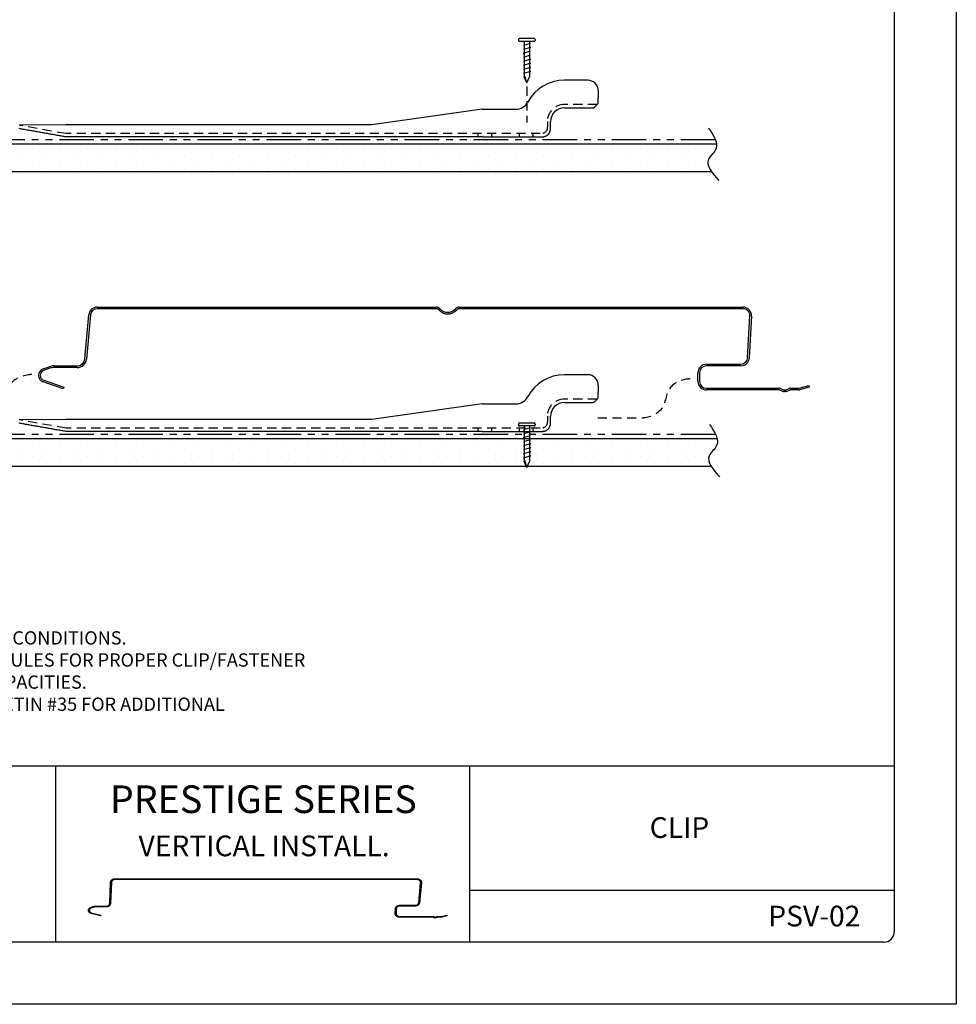
# Model space of a CAD drawing. Units: inches. Extents: x 78.7 to 104.2, y 117.6 to 150.6.
# Drawn here: x 87.2 to 104.2, y 117.6 to 135.4 of the extents above; entities that cross this region are included whole.
import ezdxf

# ---------------------------------------------------------------- set-up
doc = ezdxf.new("R2010")
doc.units = ezdxf.units.IN
doc.header["$MEASUREMENT"] = 0
doc.linetypes.add('DASHED', pattern=[0.2067, 0.1654, -0.0413])
doc.linetypes.add('PHANTOM2', pattern=[1.25, 0.625, -0.125, 0.125, -0.125, 0.125, -0.125])
for name, color, linetype in [('0- BORDER-TITLEBLOCK', 8, 'Continuous'), ('1- PANEL-CLIP', 2, 'Continuous'), ('3- PURLINS-GIRTS', 171, 'Continuous'), ('4- FASTENERS-ACCESS.', 1, 'Continuous'), ('5- DIMENSIONS-TEXT', 4, 'Continuous'), ('6- EXTERIOR SHEATHING', 6, 'Continuous')]:
    doc.layers.add(name, color=color, linetype=linetype)
doc.styles.add('ROMAND', font='romand.shx')
doc.styles.add('ROMANS', font='romans.shx', dxfattribs={"height": 0.5})

# ---------------------------------------------------------------- blocks, each defined once
blk = doc.blocks.new('new block')
at = {"layer": '4- FASTENERS-ACCESS.'}
for p, q in [((-0.75, -0.006), (-0.642, 0.041)), ((-0.75, -0.006), (-0.636, 0.024)), ((0, 0.04), (-0.642, 0.041)), ((-0.58, 0.053), (-0.586, 0.031)), ((-0.541, -0.075), (-0.58, 0.053)), ((-0.506, 0.052), (-0.511, 0.031)), ((-0.467, -0.076), (-0.506, 0.052)), ((-0.432, 0.051), (-0.434, 0.034)), ((-0.394, -0.074), (-0.432, 0.051)), ((-0.361, 0.056), (-0.366, 0.034)), ((-0.322, -0.072), (-0.361, 0.056)), ((-0.287, 0.055), (-0.292, 0.035)), ((-0.248, -0.07), (-0.287, 0.055)), ((-0.215, 0.057), (-0.22, 0.035)), ((-0.177, -0.069), (-0.215, 0.057)), ((-0.143, 0.054), (-0.148, 0.036)), ((-0.105, -0.071), (-0.143, 0.054)), ((-0.073, 0.055), (-0.077, 0.037)), ((-0.033, -0.07), (-0.071, 0.055)), ((0, -0.14), (0, 0.125)), ((0.034, 0.146), (0.02, 0.146)), ((0.054, -0.14), (0.054, 0.125)), ((-0.75, -0.006), (-0.641, -0.054)), ((0, -0.055), (-0.641, -0.054)), ((-0.537, -0.059), (-0.541, -0.075)), ((-0.463, -0.059), (-0.467, -0.076)), ((-0.389, -0.055), (-0.394, -0.074)), ((-0.318, -0.056), (-0.322, -0.072)), ((-0.245, -0.055), (-0.248, -0.07)), ((-0.173, -0.055), (-0.177, -0.069)), ((-0.1, -0.054), (-0.105, -0.071)), ((-0.029, -0.053), (-0.033, -0.07)), ((0.034, -0.16), (0.02, -0.16))]:
    blk.add_line(p, q, dxfattribs=at)
for centre, radius, start, end in [((-0.657, 0.066), 0.0466, 296.4619, 330.0915), ((0.02, 0.125), 0.0204, 90, 180), ((0.034, 0.125), 0.0204, 0, 90), ((0.02, -0.14), 0.0204, 180, 270), ((0.034, -0.14), 0.0204, 270, 0)]:
    blk.add_arc(centre, radius, start, end, dxfattribs=at)

msp = doc.modelspace()

# ---------------------------------------------------------------- hatches: boundary and pattern name
at = {"layer": '3- PURLINS-GIRTS'}
h = msp.add_hatch(dxfattribs=at)
h.set_pattern_fill('DOTS', color=256, scale=4, angle=90)
h.set_pattern_definition([(90, (11.9667, 96.8204), (-0.25, 0.125), [0, -0.25])])
h.paths.add_polyline_path([(84.05, 133.141), (84.05, 132.641), (99.88, 132.652), (99.88, 133.152)])
h = msp.add_hatch(dxfattribs=at)
h.set_pattern_fill('DOTS', color=256, scale=4, angle=90)
h.set_pattern_definition([(90, (11.9667, 91.4895), (-0.25, 0.125), [0, -0.25])])
h.paths.add_polyline_path([(84.1, 127.804), (84.1, 127.304), (99.88, 127.321), (99.88, 127.821)])

# ---------------------------------------------------------------- linework, layer by layer
at = {"layer": '0- BORDER-TITLEBLOCK'}
for p, q in [((104.188, 150.579), (104.188, 117.579)), ((103.063, 149.266), (103.063, 118.891)), ((103.063, 121.891), (80.376, 121.891)), ((87.876, 121.891), (87.876, 118.704)), ((95.376, 121.891), (95.376, 118.704)), ((88.86, 119.407), (88.876, 119.783)), ((88.89, 119.781), (88.874, 119.406)), ((88.945, 119.849), (94.435, 119.849)), ((94.434, 119.835), (88.946, 119.835)), ((94.456, 119.424), (94.49, 119.773)), ((94.504, 119.773), (94.47, 119.423)), ((103.063, 119.641), (95.376, 119.641)), ((88.512, 119.33), (88.563, 119.348)), ((88.569, 119.335), (88.517, 119.317)), ((88.694, 119.179), (88.522, 119.224)), ((88.525, 119.237), (88.697, 119.193)), ((88.602, 119.355), (88.804, 119.355)), ((88.805, 119.341), (88.603, 119.341)), ((94.03, 119.227), (94.032, 119.299)), ((94.046, 119.299), (94.044, 119.227)), ((94.107, 119.37), (94.396, 119.37)), ((94.395, 119.356), (94.107, 119.356)), ((88.697, 119.193), (88.694, 119.179)), ((94.726, 119.156), (94.099, 119.156)), ((94.1, 119.17), (94.726, 119.17)), ((94.715, 119.156), (94.74, 119.146)), ((94.876, 119.156), (94.789, 119.156)), ((94.79, 119.17), (94.875, 119.17)), ((94.875, 119.17), (94.961, 119.192)), ((94.964, 119.179), (94.876, 119.156)), ((94.961, 119.192), (94.964, 119.179)), ((102.876, 118.704), (80.563, 118.704)), ((104.188, 117.579), (78.688, 117.579))]:
    msp.add_line(p, q, dxfattribs=at)
for points in [[(88.876, 119.783, -0.019068), (88.876, 119.789, -0.03303), (88.877, 119.793, -0.005012), (88.879, 119.801, -0.019086), (88.88, 119.803, -0.01933), (88.882, 119.808, -0.019267), (88.884, 119.813, -0.019414), (88.887, 119.818, -0.019383), (88.89, 119.822, -0.019418), (88.893, 119.826, -0.019422), (88.897, 119.83, -0.019342), (88.901, 119.833, -0.01938), (88.905, 119.836, -0.019193), (88.91, 119.839, -0.019262), (88.914, 119.842, -0.018989), (88.919, 119.844, -0.019081), (88.924, 119.845, -0.01875), (88.926, 119.846, -0.004853), (88.935, 119.848, -0.032509), (88.939, 119.848, -0.018739), (88.945, 119.849)], [(88.946, 119.835, 0.018735), (88.94, 119.834, 0.032503), (88.937, 119.834, 0.004851), (88.931, 119.833, 0.018746), (88.929, 119.832, 0.019077), (88.925, 119.831, 0.018985), (88.921, 119.829, 0.019259), (88.917, 119.827, 0.019189), (88.914, 119.825, 0.019377), (88.91, 119.822, 0.019338), (88.907, 119.819, 0.01942), (88.904, 119.816, 0.019414), (88.901, 119.813, 0.019381), (88.899, 119.81, 0.019411), (88.897, 119.806, 0.019266), (88.895, 119.802, 0.019328), (88.893, 119.798, 0.019085), (88.893, 119.796, 0.005011), (88.891, 119.79, 0.033029), (88.89, 119.787, 0.019068), (88.89, 119.781)], [(94.49, 119.773, 0.020661), (94.491, 119.779, 0.035381), (94.49, 119.783, 0.005815), (94.489, 119.79, 0.02068), (94.489, 119.792, 0.021026), (94.488, 119.797, 0.020934), (94.486, 119.801, 0.021178), (94.484, 119.805, 0.021121), (94.482, 119.809, 0.021233), (94.479, 119.813, 0.021219), (94.476, 119.816, 0.021184), (94.473, 119.82, 0.021213), (94.469, 119.823, 0.021038), (94.466, 119.825, 0.021106), (94.462, 119.828, 0.020813), (94.457, 119.83, 0.020913), (94.453, 119.832, 0.020537), (94.451, 119.832, 0.005742), (94.444, 119.834, 0.035166), (94.44, 119.834, 0.020522), (94.434, 119.835)], [(94.435, 119.849, -0.020526), (94.442, 119.848, -0.035173), (94.447, 119.848, -0.005744), (94.456, 119.846, -0.020542), (94.458, 119.845, -0.020917), (94.463, 119.843, -0.020818), (94.469, 119.84, -0.02111), (94.474, 119.837, -0.021042), (94.478, 119.834, -0.021216), (94.483, 119.83, -0.021188), (94.487, 119.826, -0.021221), (94.49, 119.822, -0.021236), (94.494, 119.817, -0.021123), (94.497, 119.812, -0.021181), (94.499, 119.807, -0.020935), (94.501, 119.801, -0.021028), (94.503, 119.796, -0.02068), (94.503, 119.793, -0.005815), (94.504, 119.784, -0.035381), (94.505, 119.78, -0.02066), (94.504, 119.773)], [(88.804, 119.355, 0.018615), (88.81, 119.355, 0.03231), (88.813, 119.356, 0.004795), (88.819, 119.357, 0.018624), (88.821, 119.358, 0.019), (88.825, 119.359, 0.01889), (88.829, 119.361, 0.01922), (88.833, 119.363, 0.01913), (88.836, 119.365, 0.019381), (88.84, 119.367, 0.019318), (88.843, 119.37, 0.019464), (88.846, 119.373, 0.019436), (88.848, 119.376, 0.01946), (88.851, 119.38, 0.019469), (88.853, 119.383, 0.01937), (88.855, 119.387, 0.019415), (88.857, 119.391, 0.019204), (88.857, 119.393, 0.005063), (88.859, 119.399, 0.033204), (88.859, 119.402, 0.019184), (88.86, 119.407)], [(88.874, 119.406, -0.019184), (88.873, 119.4, -0.033203), (88.873, 119.396, -0.005062), (88.87, 119.388, -0.019204), (88.87, 119.386, -0.019412), (88.868, 119.381, -0.019369), (88.865, 119.376, -0.019466), (88.863, 119.372, -0.019458), (88.86, 119.368, -0.019432), (88.856, 119.364, -0.019461), (88.853, 119.36, -0.019314), (88.849, 119.356, -0.019377), (88.845, 119.353, -0.019126), (88.84, 119.351, -0.019217), (88.836, 119.348, -0.018886), (88.831, 119.346, -0.018996), (88.826, 119.344, -0.01862), (88.824, 119.344, -0.004793), (88.815, 119.342, -0.032304), (88.812, 119.341, -0.018611), (88.805, 119.341)], [(94.47, 119.423, -0.018783), (94.469, 119.417, -0.032815), (94.469, 119.413, -0.004881), (94.466, 119.404, -0.01877), (94.465, 119.402, -0.018438), (94.463, 119.397, -0.018534), (94.46, 119.393, -0.018268), (94.457, 119.388, -0.01834), (94.454, 119.383, -0.018161), (94.45, 119.379, -0.018204), (94.446, 119.375, -0.018123), (94.442, 119.372, -0.018134), (94.437, 119.369, -0.018158), (94.432, 119.366, -0.018136), (94.427, 119.363, -0.018263), (94.422, 119.361, -0.01821), (94.417, 119.359, -0.018429), (94.415, 119.359, -0.004725), (94.406, 119.357, -0.032278), (94.402, 119.356, -0.018447), (94.395, 119.356)], [(94.396, 119.37, 0.018451), (94.402, 119.37, 0.032284), (94.405, 119.37, 0.004727), (94.412, 119.372, 0.018433), (94.413, 119.372, 0.018214), (94.418, 119.374, 0.018267), (94.422, 119.376, 0.01814), (94.426, 119.378, 0.018162), (94.43, 119.38, 0.018137), (94.433, 119.383, 0.018127), (94.437, 119.385, 0.018206), (94.44, 119.389, 0.018164), (94.443, 119.392, 0.018342), (94.446, 119.395, 0.018271), (94.448, 119.399, 0.018535), (94.45, 119.403, 0.01844), (94.452, 119.407, 0.018771), (94.453, 119.409, 0.004882), (94.455, 119.416, 0.032816), (94.456, 119.419, 0.018784), (94.456, 119.424)], [(88.522, 119.224, -0.030311), (88.514, 119.227, -0.049021), (88.509, 119.229, -0.011743), (88.5, 119.235, -0.030219), (88.497, 119.237, -0.03045), (88.492, 119.242, -0.030313), (88.487, 119.248, -0.031051), (88.483, 119.254, -0.0308), (88.48, 119.261, -0.031895), (88.478, 119.268, -0.031588), (88.477, 119.275, -0.032791), (88.477, 119.282, -0.032503), (88.478, 119.289, -0.033501), (88.479, 119.296, -0.033306), (88.482, 119.302, -0.033808), (88.485, 119.308, -0.033757), (88.489, 119.314, -0.033609), (88.492, 119.317, -0.013841), (88.499, 119.323, -0.052865), (88.504, 119.326, -0.033482), (88.512, 119.33)], [(88.517, 119.317, 0.033476), (88.511, 119.314, 0.052856), (88.508, 119.312, 0.013838), (88.502, 119.307, 0.033602), (88.5, 119.305, 0.033754), (88.497, 119.301, 0.033802), (88.494, 119.296, 0.033305), (88.492, 119.291, 0.033497), (88.491, 119.286, 0.032505), (88.491, 119.281, 0.032789), (88.491, 119.276, 0.031591), (88.492, 119.27, 0.031896), (88.493, 119.265, 0.030805), (88.496, 119.26, 0.031053), (88.498, 119.256, 0.030319), (88.502, 119.251, 0.030453), (88.506, 119.247, 0.030226), (88.508, 119.245, 0.011747), (88.515, 119.241, 0.049029), (88.519, 119.239, 0.030317), (88.525, 119.237)], [(88.563, 119.348, -0.004359), (88.566, 119.349, -0.008433), (88.567, 119.35, -0.000294), (88.57, 119.351, -0.004359), (88.571, 119.351, -0.004337), (88.573, 119.351, -0.004344), (88.575, 119.352, -0.004321), (88.576, 119.352, -0.004329), (88.578, 119.353, -0.004306), (88.58, 119.353, -0.004314), (88.582, 119.353, -0.004291), (88.584, 119.354, -0.004298), (88.586, 119.354, -0.004275), (88.588, 119.354, -0.004283), (88.59, 119.354, -0.00426), (88.592, 119.355, -0.004268), (88.594, 119.355, -0.004245), (88.594, 119.355, -0.000279), (88.598, 119.355, -0.008205), (88.599, 119.355, -0.004246), (88.602, 119.355)], [(88.603, 119.341, 0.004245), (88.6, 119.341, 0.008203), (88.599, 119.341, 0.000279), (88.596, 119.341, 0.004245), (88.596, 119.341, 0.004267), (88.594, 119.341, 0.004259), (88.592, 119.341, 0.004282), (88.591, 119.34, 0.004275), (88.589, 119.34, 0.004297), (88.587, 119.34, 0.00429), (88.585, 119.34, 0.004313), (88.584, 119.339, 0.004305), (88.582, 119.339, 0.004328), (88.58, 119.339, 0.004321), (88.579, 119.338, 0.004343), (88.577, 119.338, 0.004336), (88.575, 119.337, 0.004358), (88.575, 119.337, 0.000294), (88.572, 119.336, 0.008431), (88.571, 119.336, 0.004358), (88.569, 119.335)], [(94.099, 119.156, -0.019607), (94.092, 119.157, -0.033817), (94.088, 119.157, -0.005281), (94.079, 119.159, -0.019615), (94.077, 119.16, -0.01998), (94.072, 119.162, -0.019873), (94.067, 119.164, -0.020202), (94.062, 119.167, -0.020111), (94.057, 119.17, -0.020367), (94.053, 119.173, -0.020302), (94.049, 119.177, -0.020457), (94.045, 119.181, -0.020425), (94.042, 119.185, -0.020461), (94.039, 119.19, -0.020466), (94.036, 119.195, -0.020379), (94.034, 119.2, -0.020419), (94.033, 119.205, -0.020221), (94.032, 119.207, -0.005571), (94.03, 119.216, -0.034733), (94.03, 119.22, -0.020201), (94.03, 119.227)], [(94.032, 119.299, -0.019595), (94.033, 119.306, -0.034044), (94.034, 119.31, -0.005283), (94.036, 119.318, -0.019584), (94.037, 119.321, -0.019251), (94.039, 119.326, -0.019342), (94.042, 119.331, -0.01906), (94.045, 119.336, -0.019133), (94.048, 119.34, -0.018927), (94.051, 119.345, -0.018974), (94.055, 119.349, -0.018862), (94.06, 119.353, -0.018879), (94.064, 119.356, -0.01887), (94.069, 119.359, -0.018855), (94.074, 119.362, -0.01895), (94.079, 119.364, -0.018904), (94.085, 119.366, -0.019097), (94.087, 119.367, -0.005047), (94.096, 119.369, -0.033282), (94.1, 119.369, -0.019114), (94.107, 119.37)], [(94.044, 119.227, 0.020201), (94.044, 119.221, 0.034733), (94.044, 119.218, 0.005572), (94.045, 119.211, 0.020221), (94.046, 119.209, 0.020421), (94.047, 119.205, 0.02038), (94.049, 119.201, 0.020469), (94.051, 119.197, 0.020463), (94.054, 119.193, 0.020429), (94.056, 119.19, 0.02046), (94.059, 119.187, 0.020306), (94.063, 119.184, 0.02037), (94.066, 119.181, 0.020115), (94.07, 119.178, 0.020205), (94.074, 119.176, 0.019877), (94.078, 119.174, 0.019984), (94.082, 119.173, 0.019619), (94.084, 119.172, 0.005283), (94.091, 119.171, 0.033823), (94.094, 119.17, 0.019612), (94.1, 119.17)], [(94.107, 119.356, 0.01911), (94.101, 119.356, 0.033276), (94.098, 119.355, 0.005045), (94.091, 119.354, 0.019093), (94.089, 119.353, 0.018901), (94.084, 119.352, 0.018946), (94.08, 119.35, 0.018852), (94.076, 119.347, 0.018866), (94.072, 119.345, 0.018876), (94.068, 119.342, 0.018859), (94.065, 119.339, 0.018971), (94.062, 119.336, 0.018924), (94.059, 119.332, 0.019131), (94.056, 119.329, 0.019058), (94.054, 119.325, 0.019341), (94.052, 119.32, 0.019248), (94.05, 119.316, 0.019584), (94.049, 119.314, 0.005282), (94.047, 119.308, 0.034043), (94.047, 119.304, 0.019594), (94.046, 119.299)], [(94.726, 119.17, -0.01025), (94.727, 119.17, -0.018909), (94.727, 119.17, -0.00155), (94.728, 119.17, -0.01025), (94.728, 119.17, -0.010379), (94.729, 119.17, -0.010337), (94.73, 119.169, -0.010465), (94.73, 119.169, -0.010424), (94.731, 119.169, -0.010549), (94.731, 119.169, -0.01051), (94.732, 119.169, -0.010628), (94.732, 119.168, -0.010591), (94.733, 119.168, -0.010698), (94.733, 119.168, -0.010666), (94.734, 119.168, -0.010758), (94.734, 119.167, -0.010731), (94.735, 119.167, -0.010807), (94.735, 119.167, -0.001714), (94.736, 119.166, -0.019914), (94.736, 119.166, -0.010804), (94.736, 119.165)], [(94.789, 119.156, -0.01974), (94.785, 119.153, -0.034136), (94.783, 119.151, -0.005361), (94.779, 119.148, -0.019715), (94.777, 119.148, -0.019834), (94.774, 119.146, -0.019776), (94.771, 119.145, -0.020039), (94.767, 119.144, -0.01994), (94.764, 119.143, -0.020324), (94.76, 119.143, -0.020194), (94.757, 119.143, -0.020664), (94.753, 119.143, -0.020515), (94.75, 119.143, -0.021025), (94.746, 119.144, -0.020873), (94.743, 119.145, -0.021368), (94.739, 119.146, -0.021229), (94.736, 119.148, -0.02165), (94.735, 119.148, -0.006328), (94.731, 119.151, -0.03706), (94.729, 119.153, -0.021639), (94.726, 119.156)], [(94.736, 119.165, 0.021489), (94.739, 119.163, 0.036839), (94.74, 119.162, 0.006248), (94.743, 119.16, 0.0215), (94.744, 119.16, 0.021083), (94.746, 119.159, 0.02122), (94.748, 119.158, 0.020731), (94.75, 119.157, 0.020882), (94.753, 119.157, 0.020378), (94.755, 119.156, 0.020526), (94.757, 119.156, 0.020061), (94.76, 119.156, 0.02019), (94.762, 119.157, 0.01981), (94.764, 119.157, 0.019908), (94.767, 119.158, 0.019647), (94.769, 119.159, 0.019705), (94.771, 119.16, 0.019584), (94.772, 119.16, 0.005295), (94.775, 119.162, 0.033937), (94.777, 119.163, 0.019608), (94.779, 119.165)], [(94.779, 119.165, -0.00981), (94.779, 119.166, -0.018204), (94.78, 119.166, -0.001426), (94.781, 119.167, -0.009806), (94.781, 119.167, -0.009799), (94.781, 119.167, -0.009798), (94.782, 119.168, -0.00981), (94.782, 119.168, -0.009803), (94.783, 119.168, -0.009835), (94.783, 119.168, -0.009821), (94.784, 119.169, -0.009871), (94.784, 119.169, -0.009852), (94.785, 119.169, -0.00992), (94.786, 119.169, -0.009895), (94.786, 119.169, -0.009979), (94.787, 119.17, -0.009949), (94.787, 119.17, -0.010048), (94.787, 119.17, -0.001494), (94.789, 119.17, -0.018646), (94.789, 119.17, -0.010051), (94.79, 119.17)]]:
    msp.add_lwpolyline(points, format="xyb", dxfattribs=at)
msp.add_arc((102.876, 118.891), 0.188, 270, 0, dxfattribs=at)
at = {"layer": '1- PANEL-CLIP', "color": 9}
for p, q in [((97.517, 134.303), (97.093, 134.303)), ((97.705, 134.115), (97.705, 133.991)), ((97.705, 133.918), (97.705, 133.991)), ((97.705, 133.883), (97.705, 133.918)), ((95.605, 133.777), (93.605, 133.496)), ((95.605, 133.777), (96.213, 133.777)), ((97.093, 133.803), (97.613, 133.803)), ((88.07, 133.496), (87.22, 133.487)), ((93.605, 133.496), (88.07, 133.496)), ((96.843, 133.465), (96.843, 133.553)), ((93.605, 133.277), (88.07, 133.277)), ((95.605, 133.277), (93.605, 133.277)), ((95.605, 133.277), (96.655, 133.277)), ((97.517, 128.972), (97.093, 128.972)), ((97.705, 128.784), (97.705, 128.66)), ((97.705, 128.587), (97.705, 128.66)), ((97.705, 128.552), (97.705, 128.587)), ((95.605, 128.446), (93.605, 128.165)), ((95.605, 128.446), (96.213, 128.446)), ((97.093, 128.472), (97.613, 128.472)), ((88.07, 128.165), (87.22, 128.156)), ((93.605, 128.165), (88.07, 128.165)), ((96.843, 128.134), (96.843, 128.222)), ((93.605, 127.946), (88.07, 127.946)), ((95.605, 127.946), (93.605, 127.946)), ((95.605, 127.946), (96.655, 127.946))]:
    msp.add_line(p, q, dxfattribs=at)
at = {"layer": '1- PANEL-CLIP', "color": 9, "linetype": 'DASHED'}
for p, q in [((97.685, 133.863), (97.093, 133.863)), ((88.07, 133.337), (87.231, 133.485)), ((96.784, 133.553), (96.784, 133.465)), ((96.655, 133.337), (88.07, 133.337)), ((95.53, 133.277), (95.53, 133.337)), ((95.78, 133.277), (95.78, 133.337)), ((96.28, 133.277), (96.28, 133.337)), ((96.53, 133.277), (96.53, 133.337)), ((97.685, 128.532), (97.093, 128.532)), ((88.07, 128.006), (87.231, 128.154)), ((96.784, 128.222), (96.784, 128.134)), ((96.655, 128.006), (88.07, 128.006)), ((95.53, 127.946), (95.53, 128.006)), ((95.78, 127.946), (95.78, 128.006)), ((96.28, 127.946), (96.28, 128.006)), ((96.53, 127.946), (96.53, 128.006))]:
    msp.add_line(p, q, dxfattribs=at)
at = {"layer": '1- PANEL-CLIP'}
for p, q in [((88.635, 130.198), (94.77, 130.198)), ((94.77, 130.168), (88.635, 130.168)), ((94.817, 130.146), (94.816, 130.147)), ((94.838, 130.167), (94.84, 130.166)), ((94.98, 130.103), (94.98, 130.103)), ((95.12, 130.166), (95.122, 130.167)), ((95.144, 130.147), (95.143, 130.146)), ((95.19, 130.198), (100.325, 130.198)), ((100.325, 130.168), (95.19, 130.168)), ((88.411, 129.259), (88.481, 130.057)), ((88.511, 130.054), (88.441, 129.257)), ((94.98, 130.073), (94.98, 130.073)), ((100.41, 129.282), (100.45, 130.036)), ((100.48, 130.035), (100.44, 129.281)), ((87.654, 129.077), (87.767, 129.117)), ((87.777, 129.089), (87.664, 129.048)), ((87.851, 129.132), (88.271, 129.132)), ((88.271, 129.102), (87.851, 129.102)), ((99.666, 129.164), (100.286, 129.164)), ((100.286, 129.134), (99.666, 129.134)), ((87.574, 128.958), (87.574, 128.964)), ((87.604, 128.964), (87.604, 128.958)), ((88.02, 128.72), (87.655, 128.844)), ((87.665, 128.873), (88.03, 128.748)), ((99.511, 128.853), (99.511, 129.009)), ((99.541, 129.009), (99.541, 128.853)), ((88.03, 128.748), (88.02, 128.72)), ((99.666, 128.728), (100.979, 128.728)), ((100.979, 128.698), (99.666, 128.698)), ((101.048, 128.672), (100.992, 128.695)), ((101.003, 128.723), (101.059, 128.7)), ((101.071, 128.698), (101.095, 128.698)), ((101.095, 128.668), (101.071, 128.668)), ((101.107, 128.7), (101.163, 128.723)), ((101.175, 128.695), (101.118, 128.672)), ((101.187, 128.728), (101.327, 128.728)), ((101.327, 128.698), (101.187, 128.698)), ((101.343, 128.73), (101.517, 128.776)), ((101.525, 128.747), (101.351, 128.701)), ((101.517, 128.776), (101.525, 128.747))]:
    msp.add_line(p, q, dxfattribs=at)
at = {"layer": '1- PANEL-CLIP', "color": 9, "flags": 128}
for points in [[(97.634, 133.812), (97.634, 133.812), (97.634, 133.812), (97.634, 133.812), (97.635, 133.812), (97.635, 133.813), (97.636, 133.814), (97.637, 133.815), (97.639, 133.816), (97.641, 133.818), (97.643, 133.821), (97.646, 133.824), (97.649, 133.827), (97.653, 133.83), (97.657, 133.834), (97.661, 133.838), (97.665, 133.842), (97.669, 133.847), (97.674, 133.852), (97.679, 133.856), (97.684, 133.861), (97.689, 133.867), (97.695, 133.872), (97.7, 133.877), (97.705, 133.883)], [(88.07, 133.277), (88.05, 133.28), (88.03, 133.284), (88.011, 133.287), (87.991, 133.291), (87.971, 133.294), (87.951, 133.298), (87.932, 133.301), (87.912, 133.305), (87.892, 133.308), (87.872, 133.312), (87.853, 133.315), (87.833, 133.319), (87.813, 133.322), (87.793, 133.326), (87.773, 133.329), (87.754, 133.333), (87.734, 133.336), (87.714, 133.34), (87.694, 133.343), (87.675, 133.346), (87.655, 133.35), (87.635, 133.353), (87.615, 133.357), (87.595, 133.36), (87.576, 133.364), (87.556, 133.367), (87.536, 133.371), (87.516, 133.374), (87.497, 133.378), (87.477, 133.381), (87.457, 133.385), (87.437, 133.388), (87.417, 133.392), (87.398, 133.395), (87.378, 133.399), (87.358, 133.402), (87.338, 133.406), (87.319, 133.409), (87.299, 133.413), (87.279, 133.416), (87.259, 133.42), (87.24, 133.423), (87.22, 133.427)], [(96.655, 133.277), (96.662, 133.277), (96.669, 133.277), (96.676, 133.277), (96.683, 133.277), (96.69, 133.277), (96.697, 133.278), (96.704, 133.279), (96.711, 133.28), (96.719, 133.281), (96.726, 133.282), (96.733, 133.284), (96.74, 133.286), (96.747, 133.289), (96.754, 133.291), (96.76, 133.294), (96.767, 133.298), (96.773, 133.302), (96.779, 133.306), (96.785, 133.31), (96.791, 133.315), (96.797, 133.32), (96.802, 133.325), (96.807, 133.331), (96.812, 133.337)], [(96.812, 133.337), (96.815, 133.341), (96.818, 133.346), (96.821, 133.351), (96.824, 133.356), (96.826, 133.361), (96.829, 133.366), (96.831, 133.372), (96.833, 133.377), (96.835, 133.383), (96.836, 133.388), (96.837, 133.394), (96.839, 133.399), (96.84, 133.405), (96.841, 133.41), (96.841, 133.416), (96.842, 133.421), (96.842, 133.427), (96.843, 133.432), (96.843, 133.438), (96.843, 133.443), (96.843, 133.448), (96.843, 133.454), (96.843, 133.459), (96.843, 133.465)], [(97.634, 128.481), (97.634, 128.481), (97.634, 128.481), (97.634, 128.481), (97.635, 128.481), (97.635, 128.482), (97.636, 128.483), (97.637, 128.484), (97.639, 128.486), (97.641, 128.488), (97.643, 128.49), (97.646, 128.493), (97.649, 128.496), (97.653, 128.499), (97.657, 128.503), (97.661, 128.507), (97.665, 128.511), (97.669, 128.516), (97.674, 128.521), (97.679, 128.526), (97.684, 128.531), (97.689, 128.536), (97.695, 128.541), (97.7, 128.546), (97.705, 128.552)], [(96.812, 128.006), (96.815, 128.01), (96.818, 128.015), (96.821, 128.02), (96.824, 128.025), (96.826, 128.03), (96.829, 128.036), (96.831, 128.041), (96.833, 128.046), (96.835, 128.052), (96.836, 128.057), (96.837, 128.063), (96.839, 128.068), (96.84, 128.074), (96.841, 128.079), (96.841, 128.085), (96.842, 128.09), (96.842, 128.096), (96.843, 128.101), (96.843, 128.107), (96.843, 128.112), (96.843, 128.118), (96.843, 128.123), (96.843, 128.128), (96.843, 128.134)], [(88.07, 127.946), (88.05, 127.949), (88.03, 127.953), (88.011, 127.956), (87.991, 127.96), (87.971, 127.963), (87.951, 127.967), (87.932, 127.97), (87.912, 127.974), (87.892, 127.977), (87.872, 127.981), (87.853, 127.984), (87.833, 127.988), (87.813, 127.991), (87.793, 127.995), (87.773, 127.998), (87.754, 128.002), (87.734, 128.005), (87.714, 128.009), (87.694, 128.012), (87.675, 128.016), (87.655, 128.019), (87.635, 128.023), (87.615, 128.026), (87.595, 128.03), (87.576, 128.033), (87.556, 128.037), (87.536, 128.04), (87.516, 128.044), (87.497, 128.047), (87.477, 128.05), (87.457, 128.054), (87.437, 128.057), (87.417, 128.061), (87.398, 128.064), (87.378, 128.068), (87.358, 128.071), (87.338, 128.075), (87.319, 128.078), (87.299, 128.082), (87.279, 128.085), (87.259, 128.089), (87.24, 128.092), (87.22, 128.096)], [(96.655, 127.946), (96.662, 127.946), (96.669, 127.946), (96.676, 127.946), (96.683, 127.946), (96.69, 127.947), (96.697, 127.947), (96.704, 127.948), (96.711, 127.949), (96.719, 127.95), (96.726, 127.951), (96.733, 127.953), (96.74, 127.955), (96.747, 127.958), (96.754, 127.96), (96.76, 127.964), (96.767, 127.967), (96.773, 127.971), (96.779, 127.975), (96.785, 127.979), (96.791, 127.984), (96.797, 127.989), (96.802, 127.994), (96.807, 128), (96.812, 128.006)]]:
    msp.add_lwpolyline(points, dxfattribs=at)
at = {"layer": '1- PANEL-CLIP', "color": 9, "linetype": 'DASHED', "flags": 128}
for points in [[(96.784, 133.465), (96.784, 133.456), (96.783, 133.448), (96.783, 133.439), (96.782, 133.431), (96.781, 133.422), (96.779, 133.414), (96.776, 133.405), (96.773, 133.397), (96.769, 133.389), (96.764, 133.381), (96.759, 133.374), (96.753, 133.367), (96.746, 133.361), (96.739, 133.356), (96.731, 133.351), (96.723, 133.347), (96.715, 133.344), (96.707, 133.341), (96.698, 133.339), (96.689, 133.338), (96.681, 133.337), (96.672, 133.337), (96.664, 133.337), (96.655, 133.337)], [(96.784, 128.134), (96.784, 128.125), (96.783, 128.117), (96.783, 128.108), (96.782, 128.1), (96.781, 128.091), (96.779, 128.083), (96.776, 128.074), (96.773, 128.066), (96.769, 128.058), (96.764, 128.05), (96.759, 128.043), (96.753, 128.036), (96.746, 128.03), (96.739, 128.025), (96.731, 128.02), (96.723, 128.016), (96.715, 128.013), (96.707, 128.01), (96.698, 128.008), (96.689, 128.007), (96.681, 128.006), (96.672, 128.006), (96.664, 128.006), (96.655, 128.006)]]:
    msp.add_lwpolyline(points, dxfattribs=at)
at = {"layer": '1- PANEL-CLIP', "color": 9}
for centre, radius, start, end in [((97.093, 133.553), 0.75, 90, 151.7057), ((97.517, 134.115), 0.188, 0, 90), ((96.213, 134.027), 0.25, 270, 331.7057), ((97.093, 133.553), 0.25, 90, 180), ((97.613, 133.833), 0.03, 270, 315), ((97.093, 128.222), 0.75, 90, 151.7057), ((97.517, 128.784), 0.188, 0, 90), ((96.213, 128.696), 0.25, 270, 331.7057), ((97.613, 128.502), 0.03, 270, 315), ((97.093, 128.222), 0.25, 90, 180)]:
    msp.add_arc(centre, radius, start, end, dxfattribs=at)
at = {"layer": '1- PANEL-CLIP', "color": 9, "linetype": 'DASHED'}
for centre in [(97.093, 133.553), (97.093, 128.222)]:
    msp.add_arc(centre, 0.31, 90, 180, dxfattribs=at)
at = {"layer": '1- PANEL-CLIP'}
for centre, radius, start, end in [((88.635, 130.043), 0.154, 90, 174.9569), ((88.635, 130.043), 0.124, 90, 174.957), ((94.77, 130.106), 0.092, 41.7598, 89.9999), ((94.77, 130.106), 0.062, 41.7598, 90), ((94.98, 130.291), 0.218, 221.7598, 270), ((94.98, 130.291), 0.188, 221.7598, 270), ((94.98, 130.291), 0.188, 270, 318.2402), ((94.98, 130.291), 0.218, 270, 318.2402), ((95.19, 130.106), 0.092, 90.0001, 138.2402), ((95.19, 130.106), 0.062, 90, 138.2402), ((100.325, 130.043), 0.155, 356.9999, 90), ((100.325, 130.043), 0.125, 356.9998, 90), ((88.271, 129.272), 0.14, 270, 354.9569), ((88.271, 129.272), 0.17, 270, 354.9569), ((100.286, 129.289), 0.125, 270, 356.9998), ((100.286, 129.289), 0.155, 270, 356.9999), ((87.694, 128.964), 0.12, 109.6498, 180), ((87.694, 128.964), 0.09, 109.6498, 180), ((87.851, 128.882), 0.25, 89.9999, 109.6498), ((87.851, 128.882), 0.22, 90, 109.6498), ((99.666, 129.009), 0.155, 90, 180), ((99.666, 129.009), 0.125, 90, 180), ((87.694, 128.958), 0.12, 180, 251.1785), ((87.694, 128.958), 0.09, 180, 251.1785), ((99.666, 128.853), 0.155, 180, 270), ((99.666, 128.853), 0.125, 180, 270), ((100.979, 128.666), 0.062, 67.7966, 90.0001), ((100.979, 128.666), 0.032, 67.797, 90.0004), ((101.071, 128.73), 0.062, 247.7966, 270.0001), ((101.071, 128.73), 0.032, 247.7968, 270.0003), ((101.095, 128.73), 0.032, 269.9997, 292.2032), ((101.095, 128.73), 0.062, 269.9999, 292.2034), ((101.187, 128.666), 0.062, 89.9999, 112.2034), ((101.187, 128.666), 0.032, 89.9996, 112.203), ((101.327, 128.788), 0.06, 269.9999, 284.9998), ((101.327, 128.788), 0.09, 270, 284.9999)]:
    msp.add_arc(centre, radius, start, end, dxfattribs=at)
at = {"layer": '5- DIMENSIONS-TEXT', "linetype": 'DASHED'}
msp.add_line((96.411, 134.187), (96.411, 133.537), dxfattribs=at)
at = {"layer": '5- DIMENSIONS-TEXT'}
for points in [[(99.704, 133.436), (99.834, 133.055), (99.701, 132.872), (99.891, 132.487)], [(99.719, 128.072), (99.849, 127.692), (99.716, 127.508), (99.906, 127.124)]]:
    msp.add_spline(points, degree=3, dxfattribs=at)
at = {"layer": '5- DIMENSIONS-TEXT', "linetype": 'DASHED'}
for points in [[(87.448, 128.977), (87.409, 128.974), (87.058, 128.795), (86.925, 128.448), (86.6, 128.269), (86.486, 128.264), (86.082, 128.265)], [(99.367, 128.898), (99.297, 128.89), (98.993, 128.717), (98.86, 128.37), (98.534, 128.191), (98.421, 128.186), (97.64, 128.189)]]:
    msp.add_spline(points, degree=3, dxfattribs=at)
at = {"layer": '5- DIMENSIONS-TEXT'}
for points in [[(96.371, 133.734), (96.411, 133.537), (96.45, 133.734), (96.371, 133.734)], [(97.837, 128.228), (97.64, 128.189), (97.837, 128.149), (97.837, 128.228)]]:
    msp.add_solid(points, dxfattribs=at)
at = {"layer": '6- EXTERIOR SHEATHING', "linetype": 'PHANTOM2'}
for p, q in [((99.824, 133.223), (84.025, 133.223)), ((99.824, 127.892), (84.073, 127.892))]:
    msp.add_line(p, q, dxfattribs=at)
at = {"layer": '6- EXTERIOR SHEATHING'}
for p, q in [((84.052, 133.152), (99.848, 133.152)), ((83.942, 132.652), (99.753, 132.652)), ((84.099, 127.821), (99.857, 127.821)), ((83.982, 127.321), (99.747, 127.321))]:
    msp.add_line(p, q, dxfattribs=at)

# ---------------------------------------------------------------- block references
at = {"layer": '5- DIMENSIONS-TEXT', "rotation": 90}
for p in [(96.405, 135.003), (96.405, 128.045)]:
    msp.add_blockref('new block', p, dxfattribs=at)

# ---------------------------------------------------------------- texts
at = {"layer": '0- BORDER-TITLEBLOCK', "attachment_point": 5, "style": 'ROMAND'}
for s, insert, char_height, width in [('\\pt2.09;{\\fArial|b0|i0|c0|p34;PRESTIGE SERIES}', (91.642, 121.29), 0.5, 7.50441), ('{\\fArial|b0|i0|c0|p34;CLIP}', (99.176, 120.777), 0.375, 7.50441), ('\\pt4.125;{\\fArial|b0|i0|c0|p34;VERTICAL INSTALL.}', (91.655, 120.446), 0.375, 7.50441), ('\\pt4.125;{\\fArial|b0|i0|c0|p34;PSV-02}', (101.617, 119.176), 0.375, 1.82865)]:
    msp.add_mtext(s, dxfattribs=dict(at, insert=insert, char_height=char_height, width=width))
at = {"layer": '5- DIMENSIONS-TEXT', "insert": (80.957, 124.73), "char_height": 0.24, "width": 11.93921, "attachment_point": 1, "style": 'ROMANS'}
msp.add_mtext('NOTES:\\P- CLIP REQUIRED FOR MOST WIND LOAD CONDITIONS.\\P- REFER TO PANEL ATTACHMENT SCHEDULES FOR PROPER CLIP/FASTENER SPACING & ASSOCIATED WIND LOAD CAPACITIES.\\P- REFER TO AEP SPAN TECHNICAL BULLETIN #35 FOR ADDITIONAL INFORMATION REGARDING CLIP USAGE.', dxfattribs=at)

doc.saveas('drawing.dxf')
